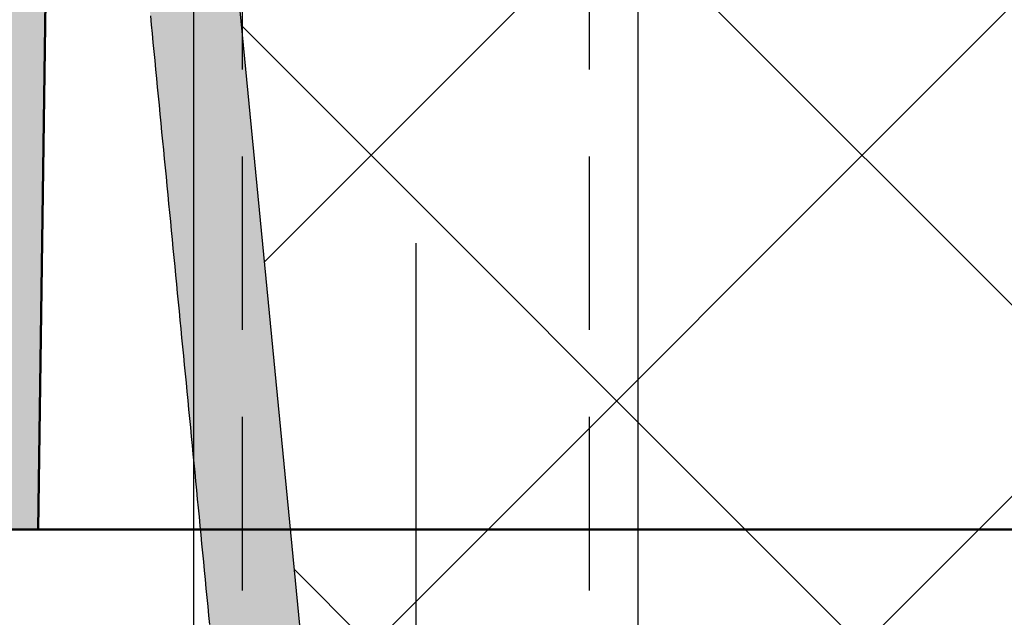
# Model space of a CAD drawing. Units: millimetres. Extents: x 0 to 6300, y 0 to 8910.
# Drawn here: x 2574 to 2644, y 6785 to 6828 of the extents above; entities that cross this region are included whole.
import ezdxf

# ---------------------------------------------------------------- set-up
doc = ezdxf.new("R2010")
doc.units = ezdxf.units.MM
doc.linetypes.add('DASHDOT_m', pattern=[6.25, 3, -1.5, 0.25, -1.5])
doc.linetypes.add('DASHED', pattern=[0.75, 0.5, -0.25])
doc.layers.add('#_AS_Šrafy', color=61, linetype='Continuous', lineweight=0)
for name, color, linetype in [('AS-Nevid', 241, 'DASHED'), ('AS-Obrys', 7, 'Continuous'), ('AS-OSY', 4, 'DASHDOT_m')]:
    doc.layers.add(name, color=color, linetype=linetype)

# ---------------------------------------------------------------- blocks, each defined once
blk = doc.blocks.new('349005C')
at = {"layer": 'AS-Obrys', "ltscale": 50}
h = blk.add_hatch(color=256, dxfattribs=at)
h.paths.add_polyline_path([(149.473733634688, -49.99999999988358), (149.4126463504508, -60), (144.5, -60), (144.5, -65), (151.6063333470374, -65), (152.4999999995343, -129.0000000001164), (156.4999999995343, -129.0000000001164, 0.414213562373095), (157.4999999995343, -128.0000000001119), (157.4999999995343, -59.99999519751873), (157.5000000009313, -59.99999519751873), (157.5009691915475, -59.90155813074671), (157.5038728704676, -59.8032447330188), (157.5087054884061, -59.70508291339502), (157.5154614942148, -59.60710058081895), (157.5241353367455, -59.50932564446703), (157.5347214643843, -59.41178601281717), (157.547214328777, -59.3145095949294), (157.5616083764471, -59.21752429998014), (157.577898058109, -59.12085803679656), (157.5960778221488, -59.02453871443868), (157.616142117884, -58.92859424150083), (157.6380853950977, -58.8330525275087), (157.6619021026418, -58.73794148094021), (157.6875866893679, -58.64328901073895), (157.7151336041279, -58.54912302608136), (157.7445372976363, -58.45547143591102), (157.7757922178134, -58.36236214905512), (157.8088928139769, -58.26982307445724), (157.8438335349783, -58.17788212094456), (157.8806088310666, -58.086567198392), (157.9191750297323, -57.99599343747832), (157.9594820216298, -57.90627237828448), (158.0015140916221, -57.81742775510065), (158.045255527366, -57.72948330151848), (158.0906906160526, -57.64246275194455), (158.1378036434762, -57.55638984031975), (158.1865788963623, -57.47128830011934), (158.2370006614365, -57.3871818658663), (158.2890532258898, -57.30409427115228), (158.3427208759822, -57.22204925038386), (158.3979878989048, -57.1410705371527), (158.4548385813832, -57.06118186586536), (158.5132572092116, -56.98240696988069), (158.5732280695811, -56.90476958383806), (158.6347354496829, -56.82829344132915), (158.6977636362426, -56.7530022765277), (158.7622969145887, -56.67891982314177), (158.8283195723779, -56.60606981546152), (158.895815896336, -56.53447598742787), (158.9647575072013, -56.46417474118061), (159.0350252301432, -56.39528792432975), (159.1065741758794, -56.32785361655988), (159.1793807698414, -56.26188774022739), (159.2534214360639, -56.19740621827077), (159.3286726013757, -56.13442497246433), (159.4051106898114, -56.07295992563013), (159.4827121268027, -56.01302699989174), (159.5614533363841, -55.95464211818762), (159.6413107444532, -55.89782120275777), (159.7222607755102, -55.8425801761914), (159.8042798549868, -55.7889349606121), (159.887344407849, -55.73690147895832), (159.9714308590628, -55.68649565335363), (160.0565156326629, -55.63773340638727), (160.142575155478, -55.59063066053204), (160.229585851077, -55.54520333791152), (160.3175241453573, -55.50146736158058), (160.4063664623536, -55.45943865377922), (160.4960892288946, -55.4191331367474), (160.5866683330387, -55.3805669543799), (160.6779770869762, -55.34379639173858), (160.7699119839817, -55.30886005226057), (160.862445121631, -55.27576349896844), (160.9555485947058, -55.24451229523402), (161.0491944993846, -55.21511200361419), (161.1433549309149, -55.18756818748079), (161.2380019854754, -55.16188641008921), (161.3331077587791, -55.1380722343456), (161.4286443465389, -55.11613122350536), (161.5245838449337, -55.09606894024182), (161.6208983496763, -55.0778909480432), (161.7175599569455, -55.06160281016491), (161.8145407610573, -55.04721008916385), (161.911812860053, -55.03471834841184), (162.0093483482487, -55.02413315081503), (162.1071193208918, -55.01546005997807), (162.2050978750922, -55.00870463834144), (162.3032561060973, -55.00387244939338), (162.4015661100857, -55.00096905638929), (162.4999999832362, -55.00000002176967), (162.4999999832362, -55.00000000011642), (204.5, -55.00000000011642), (212.5000000004657, -52), (212.5000000004657, -50.39409827382769), (151.4739288147539, -49.9680490035098), (151.473733634688, -49.99999999988358)])
h.paths.add_polyline_path([(-152.5000000004657, -129.0000000001164), (-151.6063333475031, -65), (-144.5000000009313, -65), (-144.5000000009313, -60), (-149.4126463513821, -60), (-149.473733634688, -49.99999999988358), (-151.473733634688, -49.99999999988358), (-151.4739288147539, -49.9680490035098), (-212.5000000004657, -50.39409827382769), (-212.5000000004657, -52), (-204.5000000004657, -55.00000000011642), (-162.4999999087304, -55.00000000011642), (-162.4999999087304, -55.00000003969762), (-162.4015656327829, -55.0009690837469), (-162.303254717961, -55.00387252063956), (-162.2050950755365, -55.00870481645688), (-162.1071146181785, -55.01546043658163), (-162.00934125809, -55.02413384756073), (-161.9118029070087, -55.03471951419488), (-161.8145274780691, -55.04721190291457), (-161.7175428820774, -55.061605479219), (-161.6208770326339, -55.07789470860735), (-161.5245578400791, -55.09607405692805), (-161.4286132189445, -55.11613799026236), (-161.3330710795708, -55.13808097399306), (-161.2379593346268, -55.1618974742014), (-161.1433058967814, -55.18758195615374), (-161.0491386773065, -55.21512888616417), (-160.9554855893366, -55.24453272938263), (-160.8623745446093, -55.27578795177396), (-160.7698334557936, -55.30888901941944), (-160.6778902341612, -55.34383039758541), (-160.5865728827193, -55.3806065148674), (-160.4960015411489, -55.41917152423412), (-160.406282578595, -55.45947735989466), (-160.3174397381954, -55.50150832289364), (-160.2294967640191, -55.54524871381), (-160.1424773978069, -55.59068283368833), (-160.0564053845592, -55.63779498380609), (-159.9713044664823, -55.68656946485862), (-159.8871983871795, -55.73699057789054), (-159.8041108911857, -55.78904262406286), (-159.7220657207072, -55.84270990418736), (-159.6410866193473, -55.89797671907581), (-159.5611973307095, -55.95482736988924), (-159.4824215988629, -56.01324615778867), (-159.4047831660137, -56.07321738312021), (-159.328305776231, -56.13472534751054), (-159.2530131721869, -56.19775435177144), (-159.1789290988818, -56.26228869671468), (-159.1060772975907, -56.32831268350128), (-159.0344815128483, -56.39581061282661), (-158.9641800359823, -56.46475224150345), (-158.8952950341627, -56.53501786547713), (-158.827862245962, -56.60656487382948), (-158.7618976081721, -56.67936970165465), (-158.6974170580506, -56.7534087842796), (-158.6344365319237, -56.82865855598357), (-158.5729719684459, -56.90509545220993), (-158.5130393034779, -56.98269590782002), (-158.454654474277, -57.06143635790795), (-158.3978334194981, -57.14129323733505), (-158.3425920750014, -57.22224298119545), (-158.2889463780448, -57.30426202446688), (-158.2369122663513, -57.38732680201065), (-158.1865056762472, -57.47141374880448), (-158.1377425454557, -57.55649929994252), (-158.0906388117, -57.64255989028607), (-158.0452104117721, -57.72957195492927), (-158.0014732819982, -57.81751192908268), (-157.9594433605671, -57.90635624725837), (-157.9191365842707, -57.99608134455048), (-157.8805693360046, -58.08666258107405), (-157.8437997433357, -58.17796852171887), (-157.808864152059, -58.26990087330341), (-157.7757681445219, -58.36243173456751), (-157.7445172998123, -58.45553320564795), (-157.7151171998121, -58.5491773855174), (-157.6875734250061, -58.64333637349773), (-157.6618915563449, -58.73798226949293), (-157.638077174779, -58.83308717224281), (-157.6161358607933, -58.92862318153493), (-157.5960731958039, -59.02456239692401), (-157.5778947593644, -59.12087691761553), (-157.561606134288, -59.21753884281497), (-157.5472129005939, -59.31452027230989), (-157.5347206378356, -59.41179330518935), (-157.5241349283606, -59.50933004100807), (-157.5154613521881, -59.60710257932078), (-157.5087054907344, -59.70508301933296), (-157.50387292495, -59.8032434603665), (-157.5009692353196, -59.90155600209255), (-157.500000002794, -59.99999274371658), (-157.5000000004657, -59.99999274371658), (-157.5000000004657, -128.0000000001164, 0.414213562373095), (-156.5000000004657, -129.0000000001164)])
h.paths.add_polyline_path([(162.4999999832362, 55.00000002165325), (162.4015658316202, 55.00096906139515), (162.3032550304197, 55.0038724897895), (162.2050954923034, 55.00870477315038), (162.1071151280776, 55.01546037802473), (162.0093418518081, 55.02413377026096), (161.9118035752326, 55.03471941628959), (161.8145282096229, 55.04721178254113), (161.7175436685793, 55.06160533509683), (161.6208778638393, 55.07789454038721), (161.5245587080717, 55.0960738643771), (161.4286141125485, 55.11613777361345), (161.3330719899386, 55.13808073441032), (161.2379602538422, 55.161897212849), (161.1433068145998, 55.18758167512715), (161.049139586743, 55.2151285877917), (160.9554864801466, 55.2445324169239), (160.862375408411, 55.27578762907069), (160.7698342837393, 55.30888868996408), (160.6778910183348, 55.34383006638382), (160.5865736156702, 55.3806061866926), (160.4960022177547, 55.41917120374274), (160.4062831988558, 55.45947704894934), (160.3174403030425, 55.50150802347343), (160.2294972739182, 55.54524842801038), (160.1424778546207, 55.5906825637212), (160.0564057882875, 55.63779473118484), (159.9713048189878, 55.68656923179515), (159.8871986893937, 55.7369903663639), (159.8041111431085, 55.78904243570287), (159.7220659246668, 55.84270974074025), (159.6410867762752, 55.89797658263706), (159.5611974420026, 55.95482726232149), (159.4824216640554, 56.01324608037248), (159.4047831874341, 56.07321733806748), (159.3283057557419, 56.13472533645108), (159.253013110254, 56.19775437645148), (159.178928996902, 56.26228875864763), (159.1060771578923, 56.32831278431695), (159.0344813363627, 56.39581075415481), (158.9641798231751, 56.46475242474116), (158.8952947882935, 56.53501809202135), (158.8278619679622, 56.60656514484435), (158.7618973008357, 56.67937001853716), (158.6974167213775, 56.75340914784465), (158.6344361696392, 56.82865896797739), (158.5729715810157, 56.90509591379669), (158.5130388932303, 56.98269642004743), (158.4546540435404, 57.06143692182377), (158.3978329687379, 57.14129385398701), (158.3425916065462, 57.22224365163129), (158.288945893757, 57.30426274973433), (158.2369117685594, 57.38732758292463), (158.1865051668137, 57.47141458652914), (158.1377420271747, 57.55650019505993), (158.0906382850371, 57.64256084384397), (158.0452098795213, 57.72957296762615), (158.001472746022, 57.81751300161704), (157.9594428236596, 57.9063573803287), (157.9191360482946, 57.99608253897168), (157.8805688028224, 58.08666383684613), (157.8437992162071, 58.17796983744483), (157.8088636333123, 58.26990224909969), (157.7757676350884, 58.36243317089975), (157.7445168029517, 58.45553470228333), (157.7151167178527, 58.54917894292157), (157.6875729593448, 58.64333799178712), (157.6618911097758, 58.73798394855112), (157.6380767491646, 58.83308891218621), (157.6161354579963, 58.92862498224713), (157.5960728181526, 59.02456425828859), (157.5778944105841, 59.12087883951608), (157.5616058143787, 59.21754082525149), (157.5472126118839, 59.3145223147003), (157.5347203835845, 59.41179540765006), (157.5241347113624, 59.50933220330626), (157.5154611733742, 59.60710480075795), (157.5087053533643, 59.70508529944345), (157.5038728304207, 59.80324579891749), (157.5009691864252, 59.90155839826912), (157.5000000009313, 59.9999951972859), (157.4999999995343, 59.9999951972859), (157.4999999995343, 117.0000000002328, 0.414213562373095), (156.4999999995889, 118.0000000001164), (152.4999999995343, 118.0000000001164), (152.0844373279251, 49.972311226069), (212.5000000004657, 50.39409827371128), (212.5000000004657, 52.00000000011642), (204.5, 55.00000000011642), (162.4999999832362, 55.00000000011642)])
h.paths.add_polyline_path([(-162.4999999930151, 55.00000000011642), (-204.5000000004657, 55.00000000011642), (-212.5000000004657, 52.00000000011642), (-212.5000000004657, 50.39409827371128), (-152.0844373288564, 49.972311226069), (-152.5000000004657, 118.0000000001164), (-156.5000000004657, 118.0000000001164, 0.414213562373095), (-157.5000000004657, 117.0000000001746), (-157.5000000004657, 59.99999275268055), (-157.500000002794, 59.99999275268055), (-157.5009692404419, 59.90155573701486), (-157.5038729659282, 59.80324238270987), (-157.5087056285702, 59.705080598942), (-157.5154616776854, 59.60709829453845), (-157.5241355635226, 59.5093233785592), (-157.5347217358649, 59.41178375994787), (-157.5472146435641, 59.31450734811369), (-157.5616087373346, 59.21752205176745), (-157.5778984660283, 59.12085578020196), (-157.5960782794282, 59.02453644189518), (-157.6161426277831, 58.92859194648918), (-157.6380859599449, 58.83305020269472), (-157.6619027256966, 58.73793911968824), (-157.687587375287, 58.6432866062969), (-157.7151343575679, 58.54912057169713), (-157.7445381223224, 58.45546892494895), (-157.775793120265, 58.36235957534518), (-157.8088938002475, 58.26982043124735), (-157.8438346115872, 58.17787940218113), (-157.8806100036018, 58.08656439860351), (-157.9191761743277, 57.99599085317459), (-157.9594831373543, 57.90626999083906), (-158.0015151794069, 57.81742554577067), (-158.0452565881424, 57.72948125284165), (-158.090691652149, 57.64246084645856), (-158.1378046576865, 57.55638806102797), (-158.1865798933432, 57.47128663095646), (-158.2370016458444, 57.38718029099982), (-158.2890542033128, 57.30409277544823), (-158.3427218534052, 57.22204781882465), (-158.3979888828471, 57.14106915576849), (-158.4548395802267, 57.06118052068632), (-158.5132582313381, 56.98240564786829), (-158.5732291266322, 56.90476827218663), (-158.6347365509719, 56.82829212781508), (-158.6977647938766, 56.75300094950944), (-158.7622981411405, 56.67891847155988), (-158.8283208813518, 56.60606842848938), (-158.8958173017018, 56.53447455505375), (-158.9647589172237, 56.46417336096056), (-159.0350265135057, 56.395286719664), (-159.1065753409639, 56.32785256917123), (-159.1793818240985, 56.26188683300279), (-159.2534223888069, 56.19740543386433), (-159.3286734619178, 56.13442429562565), (-159.4051114679314, 56.07295934099238), (-159.4827128327452, 56.01302649371792), (-159.5614539822564, 55.95464167697355), (-159.6413113418967, 55.89782081393059), (-159.7222613366321, 55.84257982822601), (-159.8042803932913, 55.78893464268185), (-159.8873449359089, 55.73690118116792), (-159.9714313917793, 55.68649536627345), (-160.0565161858685, 55.63773312175181), (-160.1425757431425, 55.59063037100714), (-160.2295864904299, 55.54520303697791), (-160.3175248526968, 55.50146704306826), (-160.4063672553748, 55.45943831291515), (-160.4960901248269, 55.41913276934065), (-160.5866693248972, 55.38056656799745), (-160.6779778781347, 55.34379610652104), (-160.7699125898071, 55.30885985330679), (-160.8624455556273, 55.27576337277424), (-160.9555488717742, 55.24451222911011), (-161.049194634892, 55.2151119861519), (-161.1433549406938, 55.1875682080863), (-161.2380018858239, 55.16188645910006), (-161.333107565064, 55.13807230337989), (-161.4286440750584, 55.1161313051125), (-161.5245835124515, 55.09606902790256), (-161.6208979729563, 55.07789103640243), (-161.7175595522858, 55.06160289433319), (-161.8145403466187, 55.04721016634721), (-161.9118124525994, 55.03471841593273), (-162.0093479650095, 55.02413320762571), (-162.1071189818904, 55.01546010538004), (-162.2050975970924, 55.00870467338245), (-162.3032559081912, 55.00387247581966), (-162.4015660104342, 55.00096907664556), (-162.5000000009313, 55.00000003958121)])
at = {"layer": 'AS-Obrys', "lineweight": 50}
for points in [[(-152.5000000004657, -129.0000000001164), (-151.6063333475031, -65)], [(-156.5000000004657, -129.0000000001164), (-152.5000000004657, -129.0000000001164)], [(-152.5000000004657, -129.0000000001164), (-21, -129.0000000002328)]]:
    blk.add_lwpolyline(points, dxfattribs=at)
blk = doc.blocks.new('52B00A4')
at = {"layer": 'AS-Obrys', "ltscale": 50}
blk.add_hatch(color=256, dxfattribs=at).paths.add_polyline_path([(120.0831346449559, -232.1724784669641), (120.0831346449559, -229.7212838187334), (121.0844506076537, -229.7212838187334), (121.8024799380801, -222.3321383308503), (123.5879480857111, -222.3321383308503), (123.6615595227631, -222.3312320131008), (123.735058945429, -222.3285169026276), (123.8084135176905, -222.3239987635534), (123.8815904035291, -222.3176833600228), (123.9545567669265, -222.3095764561585), (124.0272797718644, -222.2996838161198), (124.0997265822953, -222.288011204022), (124.1718643622298, -222.2745643840244), (124.2436602756206, -222.2593491202351), (124.3150814864493, -222.2423711768133), (124.3860951586976, -222.223636317889), (124.456668456347, -222.2031503075996), (124.5267685433791, -222.180918910075), (124.5963625837758, -222.1569478894598), (124.6653634724789, -222.131263955227), (124.7336486421118, -222.103914604646), (124.8011876597302, -222.0749169867195), (124.8679516157426, -222.0442877045934), (124.9339116005576, -222.0120433614356), (124.9990387045546, -221.9782005603847), (125.0633040181419, -221.9427759046011), (125.1266786317283, -221.9057859972381), (125.1891336357221, -221.8672474414561), (125.2506401205028, -221.8271768403938), (125.311169176508, -221.7855907972116), (125.3706918940879, -221.7425059150701), (125.4291793636803, -221.6979387971078), (125.4866026756645, -221.6519060464925), (125.5429005081533, -221.6044522603843), (125.597958325583, -221.555675893891), (125.6517498648318, -221.5056071734944), (125.7042541674455, -221.4542719639285), (125.7554502749117, -221.4016961299567), (125.80531722866, -221.3479055363205), (125.8538340702653, -221.2929260477831), (125.9009798411862, -221.2367835290788), (125.9467335829104, -221.1795038449636), (125.9910743369546, -221.1211128601863), (126.0339811448066, -221.0616364394955), (126.0754330479831, -221.0011004476401), (126.1154090879427, -220.939530749376), (126.153888306173, -220.8769532094448), (126.19084974422, -220.8133936926024), (126.2262724435423, -220.7488780635977), (126.2601061513997, -220.6834904947027), (126.2922868002206, -220.6173591446131), (126.3228039663518, -220.5505175003127), (126.3516480800463, -220.4829974469612), (126.3788095714699, -220.4148308697113), (126.4042788708757, -220.3460496537373), (126.4280464084586, -220.276685684199), (126.4501026144717, -220.2067708462419), (126.4704379191098, -220.1363370250474), (126.4890427526261, -220.065416105761), (126.5059075451863, -219.9940399735497), (126.5210227270727, -219.9222405135733), (126.534378728451, -219.8500496109918), (126.5459659795451, -219.7774991509723), (126.5557749106083, -219.7046210186672), (126.5637959518353, -219.6314470992438), (126.6264112757926, -218.9870810284483), (126.6890265997208, -218.3427149576601), (126.7516419236781, -217.6983488868718), (126.8142572476063, -217.0539828160763), (126.8768725715345, -216.4096167452881), (126.9394878954918, -215.7652506744998), (127.00210321942, -215.1208846037116), (127.0647185433481, -214.4765185329161), (127.1273338673054, -213.8321524621279), (127.1899491912336, -213.1877863913396), (127.2525645151618, -212.5434203205441), (127.3151798391191, -211.8990542497559), (127.3777951630473, -211.2546881789676), (127.4404104870046, -210.6103221081794), (127.5030258109327, -209.9659560373839), (127.5656411348609, -209.3215899665956), (127.6282564588182, -208.6772238958074), (127.6908717827464, -208.0328578250192), (127.7534871066746, -207.3884917542237), (127.8161024306319, -206.7441256834354), (127.8787177545601, -206.0997596126472), (127.9413330784882, -205.4553935418517), (128.0039484024164, -204.8110274710634), (128.0665637263737, -204.1666614002752), (128.1291790503019, -203.522295329487), (128.1917943742592, -202.8779292586914), (128.2544096981874, -202.2335631879032), (128.3170250221447, -201.589197117115), (128.3796403460728, -200.9448310463195), (128.442255670001, -200.3004649755312), (128.5048709939583, -199.656098904743), (128.5674863178865, -199.0117328339547), (128.6301016418147, -198.3673667631592), (128.6927169657429, -197.723000692371), (128.7553322897002, -197.0786346215828), (128.8179476136283, -196.4342685507945), (128.8805629375856, -195.789902479999), (128.9431782615138, -195.1455364092108), (129.0057935854711, -194.5011703384225), (129.0684089093993, -193.856804267627), (129.1310242333275, -193.2124381968388), (129.1936395572557, -192.5680721260505), (129.256254881213, -191.923706055255), (129.3188702051411, -191.2793399844668), (129.3814855290693, -190.6349739136786), (129.4441008530266, -189.9906078428903), (129.5067161769548, -189.3462417720948), (129.5693315009121, -188.7018757013066), (129.6319468248403, -188.0575096305183), (129.6945621487685, -187.4131435597301), (129.7571774727257, -186.7687774889346), (129.8197927966539, -186.1244114181463), (129.8824081205821, -185.4800453473581), (129.9450234445394, -184.8356792765626), (130.0076387684676, -184.1913132057743), (130.0702540923958, -183.5469471349861), (130.1328694163531, -182.9025810641979), (130.1954847402812, -182.2582149934024), (130.2581000642094, -181.6138489226141), (130.3207153881667, -180.9694828518259), (130.3833307120949, -180.3251167810304), (130.4459460360522, -179.6807507102421), (130.5085613599804, -179.0363846394539), (130.5711766839086, -178.3920185686657), (130.6337920078658, -177.7476524978701), (130.696407331794, -177.1032864270819), (130.7590226557222, -176.4589203562937), (130.8216379796795, -175.8145542855054), (130.8842533036077, -175.1701882147099), (130.9468686275359, -174.5258221439217), (131.0094839514932, -173.8814560731334), (131.0720992754214, -173.2370900023379), (131.1347145993495, -172.5927239315497), (131.1973299233068, -171.9483578607615), (131.259945247235, -171.3039917899732), (131.3225605711923, -170.6596257191777), (131.3851758951205, -170.0152596483895), (131.4477912190487, -169.3708935776012), (131.510406543006, -168.726527506813), (131.5730218669341, -168.0821614360175), (131.6356371908623, -167.4377953652292), (131.6982525148196, -166.793429294441), (131.7608678387478, -166.1490632236455), (131.823483162676, -165.5046971528573), (131.8860984866333, -164.860331082069), (131.9487138105615, -164.2159650112808), (132.0113291345187, -163.5715989404853), (132.0739444584469, -162.927232869697), (132.1365597823751, -162.2828667989088), (132.1991751063324, -161.6385007281206), (132.2617904302606, -160.994134657325), (132.3244057541888, -160.3497685865368), (132.3870210781461, -159.7054025157486), (132.4496364020742, -159.0610364449603), (132.5122517260024, -158.4166703741648), (132.5748670499306, -157.7723043033766), (132.6374823738879, -157.1279382325883), (132.7000976978161, -156.4835721617928), (132.7627130217734, -155.8392060910046), (132.8253283457016, -155.1948400202164), (132.8879436696589, -154.5504739494281), (132.950558993587, -153.9061078786326), (133.0131743175152, -153.2617418078444), (133.0757896414725, -152.6173757370561), (133.1384049654007, -151.9730096662606), (133.2010202893289, -151.3286435954724), (133.2636356132571, -150.6842775246841), (133.3262509372144, -150.0399114538959), (133.3888662611425, -149.3955453831004), (133.4514815850998, -148.7511793123122), (133.514096909028, -148.1068132415239), (133.5767122329853, -147.4624471707357), (133.6393275569135, -146.8180810999402), (133.7019428808417, -146.1737150291519), (133.7645582047699, -145.5293489583637), (133.8271735287271, -144.8849828875682), (133.8897888526553, -144.2406168167799), (133.9524041765835, -143.5962507459917), (134.0150195005408, -142.9518846752035), (134.077634824469, -142.307518604408), (134.1402501484263, -141.6631525336197), (134.2028654723545, -141.0187864628315), (134.2654807962826, -140.374420392036), (134.3280961202399, -139.7300543212477), (134.3907114441681, -139.0856882504595), (134.4533267680963, -138.4413221796713), (134.5159420920536, -137.7969561088757), (134.5785574159818, -137.1525900380875), (134.64117273991, -136.5082239672993), (134.7037880638673, -135.863857896511), (134.7664033877954, -135.2194918257155), (134.8290187117236, -134.5751257549273), (134.8916340356809, -133.930759684139), (134.9542493596091, -133.2863936133435), (135.0168646835664, -132.6420275425553), (135.0794800074946, -131.9976614717671), (135.1420953314228, -131.3532954009788), (135.20471065538, -130.7089293301833), (135.2673259793082, -130.0645632593951), (135.3299413032364, -129.4201971886068), (135.3925566271937, -128.7758311178113), (135.4551719511219, -128.1314650470231), (135.5177872750501, -127.4870989762348), (135.5804025990074, -126.8427329054466), (135.6430179229355, -126.1983668346511), (135.7056332468637, -125.5540007638629), (135.768248570821, -124.9096346930746), (135.8308638947492, -124.2652686222864), (135.8934792187065, -123.6209025514909), (135.9560945426347, -122.9765364807026), (136.0187098665629, -122.3321704099144), (136.0813251905201, -121.6878043391189), (136.1439405144483, -121.0434382683306), (136.2065558383765, -120.3990721975424), (136.2691711623338, -119.7547061267542), (136.331786486262, -119.1103400559587), (136.3944018101902, -118.4659739851704), (136.4570171341475, -117.8216079143822), (136.5196324580756, -117.1772418435939), (136.5822477820329, -116.5328757727984), (136.6448631059611, -115.8885097020102), (136.7074784298893, -115.244143631222), (136.7700937538466, -114.5997775604264), (136.8327090777748, -113.9554114896382), (136.895324401703, -113.31104541885), (136.9579397256603, -112.6666793480617), (137.0205550495884, -112.0223132772662), (137.0831703735166, -111.377947206478), (137.1457856974739, -110.7335811356897), (137.2084010214021, -110.0892150648942), (137.2710163453303, -109.444848994106), (137.3336316692876, -108.8004829233178), (137.3962469932158, -108.1561168525295), (137.458862317173, -107.511750781734), (137.5214776411012, -106.8673847109458), (137.5840929650294, -106.2230186401575), (137.6467082889867, -105.5786525693693), (137.7093236129149, -104.9342864985738), (137.7719389368431, -104.2899204277855), (137.8345542607713, -103.6455543569973), (137.8971695847285, -103.0011882862018), (137.9597849086567, -102.3568222154136), (138.022400232614, -101.7124561446253), (138.0850155565422, -101.0680900738371), (138.1476308804995, -100.4237240030416), (138.2102462044277, -99.77935793225333), (138.2728615283559, -99.1349918614651), (138.3354768523131, -98.49062579067686), (138.3980921762413, -97.84625971988135), (138.4607075001695, -97.20189364909311), (138.5233228240977, -96.55752757830487), (138.585938148055, -95.91316150750936), (138.6485534719832, -95.26879543672112), (138.7111687959114, -94.62442936593288), (138.7737841198687, -93.98006329514465), (138.8363994437968, -93.33569722434913), (138.8990147677541, -92.6913311535609), (138.9616300916823, -92.04696508277266), (139.0242454156105, -91.40259901197714), (139.0868607395678, -90.75823294118891), (139.149476063496, -90.11386687040067), (139.2120913874242, -89.46950079961243), (139.2747067113814, -88.82513472881692), (139.3373220353096, -88.18076865802868), (139.3999373592378, -87.53640258724045), (139.4625526831951, -86.89203651645221), (139.5251680071233, -86.2476704456567), (139.5877833310806, -85.60330437486846), (139.6503986550088, -84.95893830408022), (139.7130139789369, -84.31457223328471), (139.7756293028942, -83.67020616249647), (139.8382446268224, -83.02584009170823), (139.9008599507506, -82.38147402092), (139.9634752747079, -81.73710795012448), (140.0260905986361, -81.09274187933624), (140.0887059225643, -80.44837580854801), (140.1513212465215, -79.8040097377525), (140.2139365704497, -79.15964366696426), (140.2765518943779, -78.51527759617602), (140.3391672183352, -77.87091152538778), (140.4017825422634, -77.22654545459227), (140.4643978662207, -76.58217938380403), (140.5270131901489, -75.9378133130158), (140.589628514077, -75.29344724222756), (140.6522438380343, -74.64908117143204), (140.7148591619625, -74.0047151006438), (140.7774744858907, -73.36034902985557), (140.840089809848, -72.71598295906733), (140.9027051337762, -72.07161688827182), (140.9653204577044, -71.42725081748358), (141.0279357816617, -70.78288474669534), (141.0905511055898, -70.13851867589983), (141.1531664295471, -69.4941526051116), (141.2157817534753, -68.84978653432336), (141.2783970774035, -68.20542046353512), (141.3410124013608, -67.5610543927396), (141.403627725289, -66.91668832195137), (141.4662430492172, -66.27232225116313), (141.5288583731744, -65.62795618036762), (141.5914736971026, -64.98359010957938), (141.6540890210308, -64.33922403879114), (141.7167043449881, -63.69485796800291), (141.7793196689163, -63.05049189720739), (141.8419349928445, -62.40612582641916), (141.9045503168018, -61.76175975563092), (141.9671656407299, -61.11739368484268), (142.0297809646872, -60.47302761404717), (142.0923962886154, -59.82866154325893), (142.1550116125436, -59.18429547247069), (142.2176269365009, -58.53992940168246), (142.2802422604291, -57.89556333088694), (142.3428575843573, -57.25119726009871), (142.4054729083146, -56.60683118931047), (142.4680882322427, -55.96246511851496), (142.5307035561709, -55.31809904772672), (142.5933188801282, -54.67373297693848), (142.6559342040564, -54.02936690615024), (142.7185495280137, -53.38500083535473), (142.7811648519419, -52.74063476456649), (142.8437801758701, -52.09626869377826), (142.9063954998273, -51.45190262298274), (142.9690108237555, -50.80753655219451), (143.0316261476837, -50.16317048140627), (143.0942414716119, -49.51880441061803), (143.1568567955692, -48.87443833982252), (143.2194721194974, -48.23007226903428), (143.2820874434256, -47.58570619824604), (143.3447027673828, -46.94134012745781), (143.407318091311, -46.29697405666229), (143.4699334152683, -45.65260798587406), (143.5325487391965, -45.00824191508582), (143.5951640631538, -44.36387584429031), (143.657779387082, -43.71950977350207), (143.7203947110102, -43.07514370271383), (143.7830100349383, -42.43077763192559), (143.8456253588956, -41.78641156113008), (143.9082406828238, -41.14204549034184), (143.970856006752, -40.49767941955361), (144.0334713307093, -39.85331334875809), (144.0960866546375, -39.20894727796986), (144.1587019785948, -38.56458120718162), (144.2213173025229, -37.92021513639338), (144.2839326264511, -37.27584906559787), (144.3465479504084, -36.63148299480963), (144.4091632743366, -35.98711692402139), (144.4717785982648, -35.34275085323316), (144.5343939222221, -34.69838478243764), (144.5970092461503, -34.05401871164941), (144.6596245700784, -33.40965264086117), (144.7222398940357, -32.76528657006565), (144.7848552179639, -32.12092049927742), (144.8474705418921, -31.47655442848918), (144.9100858658494, -30.83218835770094), (144.9727011897776, -30.18782228690543), (144.9786117157782, -30.11866861483577), (144.9829133718449, -30.04943719387666), (144.9856069414236, -29.98015601260704), (144.9866932079021, -29.91085305959132), (144.9861729546974, -29.84155632341572), (144.9840469652554, -29.77229379263736), (144.9803160229931, -29.70309345584246), (144.9749809112982, -29.63398330159544), (144.9680424136168, -29.56499131847522), (144.9595013133076, -29.49614549504622), (144.9493588258047, -29.42747652729304), (144.9376282697776, -29.35907975715963), (144.924321318802, -29.2910115086197), (144.90944564846, -29.22329870859539), (144.8930089343339, -29.15596828400885), (144.8750188520644, -29.08904716176767), (144.8554830772919, -29.02256226879399), (144.8344092855987, -28.95654053200997), (144.8118051525962, -28.89100887833047), (144.7876783538959, -28.82599423467036), (144.7620365651092, -28.76152352795907), (144.7348931060988, -28.69763655796851), (144.7062974035507, -28.63444754413649), (144.676272153476, -28.57199659302569), (144.6448330366111, -28.51030676093069), (144.6119957337214, -28.44940110414609), (144.5777759256016, -28.38930267894466), (144.5421892930171, -28.33003454162827), (144.5052515167044, -28.27161974846967), (144.466978277429, -28.21408135576348), (144.4273852559854, -28.15744241979701), (144.3864881331101, -28.10172599685757), (144.3443025895685, -28.04695514323248), (144.3008443061553, -27.99315291520179), (144.2561289636069, -27.94034236906009), (144.2101722426596, -27.88854656108742), (144.1629898241372, -27.83778854757838), (144.114597388776, -27.78809138482029), (144.0650342638837, -27.73950079191854), (144.0144026509952, -27.69211601375719), (143.9627328646893, -27.64595950351941), (143.9100481650385, -27.60104663806851), (143.856371812115, -27.55739279425325), (143.801727065962, -27.51501334892964), (143.7461371867103, -27.473923678961), (143.6896254343737, -27.43413916119607), (143.632215069083, -27.39567517249088), (143.5739293508814, -27.35854708970146), (143.5147915398411, -27.32277028968383), (143.4548248960054, -27.2883601493013), (143.3940526795341, -27.25533204540261), (143.332498150412, -27.2237013548438), (143.2701845687989, -27.19348345448088), (143.2071351946797, -27.1646937211699), (143.1433732881851, -27.13734753176686), (143.0789718321175, -27.11147958811489), (143.0140514464292, -27.08713670213911), (142.9486417946464, -27.064325226449), (142.8827702331473, -27.04305055594159), (142.8164641183976, -27.02331808549934), (142.7497508068045, -27.00513321002654), (142.6826576547464, -26.98850132441294), (142.615212018718, -26.97342782356282), (142.5474412550684, -26.95991810236592), (142.4793727202923, -26.94797755572654), (142.411033770768, -26.93761157852714), (142.3424517629028, -26.92882556567201), (142.2736540531623, -26.9216249120509), (142.2046679979248, -26.9160150125681), (142.1355209536559, -26.91200126211334), (142.066240276763, -26.90958905558364), (141.9968533236533, -26.90878378787602), (141.7937725686643, -26.90878378787602), (144.0212130500295, -3.986486487090588), (147.5000000005239, -3.986486487090588), (147.5000000005239, 0), (146.5033783787512, 0), (146.5033783787512, -2.989864865317941), (141.1141104002309, -2.989864865317941), (140.2324793420639, -12.0626142356632), (119.1685518257727, -228.8287244357998), (119.049963663831, -228.8431731626742), (21.86518538565724, -240.6841216582397), (-21.86518538565724, -240.6841216582397), (-119.1685518257727, -228.8287244357998), (-119.5428710442179, -224.9766545455686), (-120.6394073638658, -214.3768034556342), (-120.5728959629459, -214.3768034556342), (-140.2324793420639, -12.0626142356632), (-140.3226843939046, -12.0626142356632), (-140.8658189553776, -5.544999497983554), (-141.1141104002309, -2.989864865317941), (-146.5033783787512, -2.989864865317941), (-146.5033783787512, 0), (-147.5000000005239, 0), (-147.5000000005239, -3.986486487090588), (-144.0212130500295, -3.986486487090588), (-141.7937725686643, -26.90878378787602), (-141.9968533236533, -26.90878378787602), (-142.0662544454681, -26.90958937360847), (-142.1355773450632, -26.91200380631926), (-142.2047942408244, -26.91602359926765), (-142.2738773511956, -26.92164526569832), (-142.3427988945623, -26.92886531888507), (-142.4115310893394, -26.93768027207989), (-142.4800461539708, -26.94808663853473), (-142.548316306842, -26.96008093152341), (-142.616313766368, -26.97365966429061), (-142.6840107509634, -26.98881935010286), (-142.7513768261124, -27.00555581044318), (-142.8183183849906, -27.02384656775394), (-142.8847804967372, -27.04367455569445), (-142.950737103034, -27.06502953031304), (-143.0161621455627, -27.08790124767984), (-143.081029566034, -27.11227946383588), (-143.1453133061295, -27.13815393485129), (-143.2089873075311, -27.16551441676711), (-143.2720255119202, -27.19435066565347), (-143.3344018610078, -27.22465243756596), (-143.3960902964463, -27.25640948854561), (-143.4570524933515, -27.28960471181927), (-143.5171795482165, -27.32417786540464), (-143.5764337375876, -27.36010248064122), (-143.6347936298989, -27.39736072031519), (-143.6922377935553, -27.43593474722002), (-143.7487447969324, -27.4758067241637), (-143.8042932085227, -27.51695881391788), (-143.8588615967019, -27.55937317929056), (-143.9124285298749, -27.6030319830752), (-143.9649725765048, -27.64791738805798), (-144.0164723049675, -27.69401155703235), (-144.0669062836678, -27.74129665279179), (-144.1162530810689, -27.78975483812974), (-144.1644912655465, -27.83936827583966), (-144.2115994055639, -27.89011912871501), (-144.2575560694677, -27.94198955955653), (-144.302339825721, -27.99496173114312), (-144.3459089732205, -28.04899207868584), (-144.3881746170518, -28.10396928101545), (-144.4291173412639, -28.15986099406291), (-144.4687240907806, -28.21664257958764), (-144.5069818104676, -28.2742893993418), (-144.5438774452487, -28.33277681507752), (-144.5793979400187, -28.39208018856152), (-144.6135302396724, -28.45217488153139), (-144.6462612891337, -28.51303625576111), (-144.6775780332682, -28.57463967299554), (-144.707467417029, -28.63696049499413), (-144.7359163852525, -28.69997408350901), (-144.7629118828627, -28.76365580029233), (-144.7884408547543, -28.82798100711079), (-144.8124902458512, -28.892925065702), (-144.8350470010482, -28.95846333783993), (-144.8560980652401, -29.02457118526945), (-144.875615958008, -29.09117261104257), (-144.8935657530383, -29.15814303311345), (-144.909943996463, -29.22545231266122), (-144.9247479645419, -29.29307269972196), (-144.9379749335349, -29.36097644435358), (-144.9496221797308, -29.42913579659216), (-144.9596869793313, -29.49752300649561), (-144.9681666086253, -29.56611032410001), (-144.9750583438727, -29.63486999946326), (-144.9803594612749, -29.70377428261418), (-144.9840672371211, -29.77279542361794), (-144.9861789476709, -29.84190567250334), (-144.9866918691841, -29.91107727932831), (-144.9856032778916, -29.98028249413619), (-144.9829104500532, -30.04949356697034), (-144.9786106619576, -30.11868274788139), (-144.9727011897776, -30.18782228690543), (-144.9100858658494, -30.83218835770094), (-144.8474705418921, -31.47655442848918), (-144.7848552179639, -32.12092049927742), (-144.7222398940357, -32.76528657007293), (-144.6596245700784, -33.40965264086117), (-144.5970092461503, -34.05401871164941), (-144.5343939222221, -34.69838478243764), (-144.4717785982648, -35.34275085323316), (-144.4091632743366, -35.98711692402139), (-144.3465479504084, -36.63148299480963), (-144.2839326264511, -37.27584906560514), (-144.2213173025229, -37.92021513639338), (-144.1587019785948, -38.56458120718162), (-144.0960866546375, -39.20894727796986), (-144.0334713307093, -39.85331334876537), (-143.970856006752, -40.49767941955361), (-143.9082406828238, -41.14204549034184), (-143.8456253588956, -41.78641156113008), (-143.7830100349383, -42.43077763192559), (-143.7203947110102, -43.07514370271383), (-143.657779387082, -43.71950977350207), (-143.5951640631538, -44.36387584429758), (-143.5325487391965, -45.00824191508582), (-143.4699334152683, -45.65260798587406), (-143.407318091311, -46.29697405666229), (-143.3447027673828, -46.94134012745781), (-143.2820874434256, -47.58570619824604), (-143.2194721194974, -48.23007226903428), (-143.1568567955692, -48.87443833982979), (-143.0942414716119, -49.51880441061803), (-143.0316261476837, -50.16317048140627), (-142.9690108237555, -50.80753655219451), (-142.9063954998273, -51.45190262299002), (-142.8437801758701, -52.09626869377826), (-142.7811648519419, -52.74063476456649), (-142.7185495279846, -53.38500083535473), (-142.6559342040564, -54.02936690615024), (-142.5933188800991, -54.67373297693848), (-142.5307035561709, -55.31809904772672), (-142.4680882322427, -55.96246511852223), (-142.4054729083146, -56.60683118931047), (-142.3428575843573, -57.25119726009871), (-142.2802422604291, -57.89556333088694), (-142.2176269365009, -58.53992940168246), (-142.1550116125436, -59.18429547247069), (-142.0923962886154, -59.82866154325893), (-142.0297809646872, -60.47302761404717), (-141.9671656407299, -61.11739368484268), (-141.9045503168018, -61.76175975563092), (-141.8419349928445, -62.40612582641916), (-141.7793196689163, -63.05049189721467), (-141.7167043449881, -63.69485796800291), (-141.6540890210308, -64.33922403879114), (-141.5914736971026, -64.98359010957938), (-141.5288583731744, -65.6279561803749), (-141.4662430492172, -66.27232225116313), (-141.403627725289, -66.91668832195137), (-141.3410124013608, -67.56105439274688), (-141.2783970774035, -68.20542046353512), (-141.2157817534753, -68.84978653432336), (-141.153166429518, -69.4941526051116), (-141.0905511055898, -70.13851867590711), (-141.0279357816617, -70.78288474669534), (-140.9653204577044, -71.42725081748358), (-140.9027051337762, -72.07161688827182), (-140.840089809848, -72.71598295906733), (-140.7774744858907, -73.36034902985557), (-140.7148591619625, -74.0047151006438), (-140.6522438380343, -74.64908117143932), (-140.589628514077, -75.29344724222756), (-140.5270131901489, -75.9378133130158), (-140.4643978662207, -76.58217938380403), (-140.4017825422634, -77.22654545459955), (-140.3391672183352, -77.87091152538778), (-140.2765518943779, -78.51527759617602), (-140.2139365704497, -79.15964366697153), (-140.1513212465215, -79.80400973775977), (-140.0887059225643, -80.44837580854801), (-140.0260905986361, -81.09274187933624), (-139.9634752747079, -81.73710795013176), (-139.9008599507506, -82.38147402092), (-139.8382446268224, -83.02584009170823), (-139.7756293028942, -83.67020616249647), (-139.7130139789369, -84.31457223329198), (-139.6503986550088, -84.95893830408022), (-139.5877833310515, -85.60330437486846), (-139.5251680071233, -86.24767044566397), (-139.4625526831951, -86.89203651645221), (-139.3999373592378, -87.53640258724045), (-139.3373220353096, -88.18076865802868), (-139.2747067113814, -88.8251347288242), (-139.2120913874242, -89.46950079961243), (-139.149476063496, -90.11386687040067), (-139.0868607395678, -90.75823294119618), (-139.0242454156105, -91.40259901198442), (-138.9616300916823, -92.04696508277266), (-138.8990147677541, -92.6913311535609), (-138.8363994437968, -93.33569722435641), (-138.7737841198687, -93.98006329514465), (-138.7111687959114, -94.62442936593288), (-138.6485534719832, -95.26879543672112), (-138.585938148055, -95.91316150751663), (-138.5233228240977, -96.55752757830487), (-138.4607075001695, -97.20189364909311), (-138.3980921762413, -97.84625971988862), (-138.3354768523131, -98.49062579067686), (-138.2728615283559, -99.1349918614651), (-138.2102462044277, -99.77935793225333), (-138.1476308804704, -100.4237240030488), (-138.0850155565422, -101.0680900738371), (-138.022400232614, -101.7124561446253), (-137.9597849086567, -102.3568222154136), (-137.8971695847285, -103.0011882862091), (-137.8345542607713, -103.6455543569973), (-137.7719389368431, -104.2899204277855), (-137.7093236129149, -104.9342864985811), (-137.6467082889867, -105.5786525693693), (-137.5840929650294, -106.2230186401575), (-137.5214776411012, -106.8673847109458), (-137.458862317173, -107.5117507817413), (-137.3962469932158, -108.1561168525295), (-137.3336316692876, -108.8004829233178), (-137.2710163453303, -109.4448489941133), (-137.2084010214021, -110.0892150649015), (-137.1457856974739, -110.7335811356897), (-137.0831703735166, -111.377947206478), (-137.0205550495884, -112.0223132772735), (-136.9579397256603, -112.6666793480617), (-136.895324401703, -113.31104541885), (-136.8327090777748, -113.9554114896382), (-136.7700937538466, -114.5997775604337), (-136.7074784298893, -115.244143631222), (-136.6448631059611, -115.8885097020102), (-136.5822477820038, -116.5328757728057), (-136.5196324580756, -117.1772418435939), (-136.4570171341475, -117.8216079143822), (-136.3944018101902, -118.4659739851704), (-136.331786486262, -119.1103400559659), (-136.2691711623338, -119.7547061267542), (-136.2065558383765, -120.3990721975424), (-136.1439405144483, -121.0434382683306), (-136.0813251905201, -121.6878043391262), (-136.0187098665629, -122.3321704099144), (-135.9560945426347, -122.9765364807026), (-135.8934792187065, -123.6209025514981), (-135.8308638947492, -124.2652686222864), (-135.768248570821, -124.9096346930746), (-135.7056332468637, -125.5540007638629), (-135.6430179229355, -126.1983668346584), (-135.5804025990074, -126.8427329054466), (-135.5177872750501, -127.4870989762348), (-135.4551719511219, -128.1314650470231), (-135.3925566271937, -128.7758311178186), (-135.3299413032364, -129.4201971886068), (-135.2673259793082, -130.0645632593951), (-135.20471065538, -130.7089293301906), (-135.1420953314228, -131.3532954009788), (-135.0794800074946, -131.9976614717671), (-135.0168646835373, -132.6420275425553), (-134.9542493596091, -133.2863936133508), (-134.8916340356809, -133.930759684139), (-134.8290187117236, -134.5751257549273), (-134.7664033877954, -135.2194918257155), (-134.7037880638673, -135.863857896511), (-134.64117273991, -136.5082239672993), (-134.5785574159818, -137.1525900380875), (-134.5159420920536, -137.796956108883), (-134.4533267680963, -138.4413221796713), (-134.3907114441681, -139.0856882504595), (-134.3280961202399, -139.7300543212477), (-134.2654807962826, -140.3744203920432), (-134.2028654723545, -141.0187864628315), (-134.1402501483972, -141.6631525336197), (-134.077634824469, -142.307518604408), (-134.0150195005408, -142.9518846752035), (-133.9524041765835, -143.5962507459917), (-133.8897888526553, -144.2406168167799), (-133.8271735287271, -144.8849828875755), (-133.7645582047699, -145.5293489583637), (-133.7019428808417, -146.1737150291519), (-133.6393275569135, -146.8180810999402), (-133.5767122329562, -147.4624471707357), (-133.514096909028, -148.1068132415239), (-133.4514815850998, -148.7511793123122), (-133.3888662611425, -149.3955453831077), (-133.3262509372144, -150.0399114538959), (-133.2636356132571, -150.6842775246841), (-133.2010202893289, -151.3286435954724), (-133.1384049654007, -151.9730096662679), (-133.0757896414725, -152.6173757370561), (-133.0131743175152, -153.2617418078444), (-132.950558993587, -153.9061078786326), (-132.8879436696589, -154.5504739494281), (-132.8253283457016, -155.1948400202164), (-132.7627130217734, -155.8392060910046), (-132.7000976978161, -156.4835721618001), (-132.6374823738879, -157.1279382325883), (-132.5748670499306, -157.7723043033766), (-132.5122517260024, -158.4166703741648), (-132.4496364020742, -159.0610364449603), (-132.3870210781461, -159.7054025157486), (-132.3244057541888, -160.3497685865368), (-132.2617904302606, -160.9941346573323), (-132.1991751063324, -161.6385007281206), (-132.1365597823751, -162.2828667989088), (-132.0739444584469, -162.927232869697), (-132.0113291344896, -163.5715989404925), (-131.9487138105615, -164.2159650112808), (-131.8860984866333, -164.860331082069), (-131.823483162676, -165.5046971528573), (-131.7608678387478, -166.1490632236528), (-131.6982525148196, -166.793429294441), (-131.6356371908623, -167.4377953652292), (-131.5730218669341, -168.0821614360248), (-131.510406543006, -168.726527506813), (-131.4477912190487, -169.3708935776012), (-131.3851758951205, -170.0152596483895), (-131.3225605711923, -170.659625719185), (-131.259945247235, -171.3039917899732), (-131.1973299233068, -171.9483578607615), (-131.1347145993495, -172.5927239315497), (-131.0720992754214, -173.2370900023452), (-131.0094839514932, -173.8814560731334), (-130.9468686275359, -174.5258221439217), (-130.8842533036077, -175.1701882147172), (-130.8216379796795, -175.8145542855054), (-130.7590226557222, -176.4589203562937), (-130.696407331794, -177.1032864270819), (-130.6337920078658, -177.7476524978774), (-130.5711766839086, -178.3920185686657), (-130.5085613599804, -179.0363846394539), (-130.4459460360231, -179.6807507102494), (-130.3833307120949, -180.3251167810377), (-130.3207153881667, -180.9694828518259), (-130.2581000642094, -181.6138489226141), (-130.1954847402812, -182.2582149934096), (-130.1328694163531, -182.9025810641979), (-130.0702540923958, -183.5469471349861), (-130.0076387684676, -184.1913132057743), (-129.9450234445394, -184.8356792765699), (-129.8824081205821, -185.4800453473581), (-129.8197927966539, -186.1244114181463), (-129.7571774727257, -186.7687774889419), (-129.6945621487685, -187.4131435597301), (-129.6319468248403, -188.0575096305183), (-129.569331500883, -188.7018757013066), (-129.5067161769548, -189.3462417721021), (-129.4441008530266, -189.9906078428903), (-129.3814855290693, -190.6349739136786), (-129.3188702051411, -191.2793399844741), (-129.256254881213, -191.9237060552623), (-129.1936395572557, -192.5680721260505), (-129.1310242333275, -193.2124381968388), (-129.0684089093993, -193.8568042676343), (-129.005793585442, -194.5011703384225), (-128.9431782615138, -195.1455364092108), (-128.8805629375565, -195.789902479999), (-128.8179476136283, -196.4342685507945), (-128.7553322897002, -197.0786346215828), (-128.6927169657429, -197.723000692371), (-128.6301016418147, -198.3673667631665), (-128.5674863178865, -199.0117328339547), (-128.5048709939583, -199.656098904743), (-128.442255670001, -200.3004649755312), (-128.3796403460728, -200.9448310463267), (-128.3170250221447, -201.589197117115), (-128.2544096981874, -202.2335631879032), (-128.1917943742592, -202.8779292586914), (-128.1291790503019, -203.522295329487), (-128.0665637263737, -204.1666614002752), (-128.0039484024164, -204.8110274710634), (-127.9413330784882, -205.4553935418589), (-127.8787177545601, -206.0997596126472), (-127.8161024306319, -206.7441256834354), (-127.7534871066746, -207.3884917542237), (-127.6908717827464, -208.0328578250192), (-127.6282564588182, -208.6772238958074), (-127.5656411348609, -209.3215899665956), (-127.5030258109327, -209.9659560373912), (-127.4404104869755, -210.6103221081794), (-127.3777951630473, -211.2546881789676), (-127.3151798391191, -211.8990542497559), (-127.2525645151618, -212.5434203205514), (-127.1899491912336, -213.1877863913396), (-127.1273338673054, -213.8321524621279), (-127.0647185433481, -214.4765185329161), (-127.00210321942, -215.1208846037116), (-126.9394878954918, -215.7652506744998), (-126.8768725715345, -216.4096167452881), (-126.8142572476063, -217.0539828160836), (-126.7516419236781, -217.6983488868718), (-126.6890265997208, -218.3427149576601), (-126.6264112757926, -218.9870810284483), (-126.5637959518353, -219.6314470992438), (-126.5557743349636, -219.7046257760448), (-126.5459632390994, -219.7775180208628), (-126.5343715771742, -219.8500917091224), (-126.5210082621197, -219.9223147162193), (-126.5058822069259, -219.9941549175855), (-126.4890023245243, -220.0655801886242), (-126.4703775278467, -220.1365584047453), (-126.4500167298538, -220.207057441381), (-126.4279288434773, -220.277045173927), (-126.4041227816779, -220.3464894778081), (-126.3786074573873, -220.4153582284343), (-126.3513917835662, -220.4836193012161), (-126.3224846731464, -220.5512405715781), (-126.2918950390886, -220.6181899149233), (-126.259657890274, -220.6843832178856), (-126.2258323557617, -220.7497030815066), (-126.1904384475783, -220.8141208741508), (-126.1534954870876, -220.8776094275745), (-126.1150227956823, -220.9401415735338), (-126.0750396947842, -221.0016901437921), (-126.033565505757, -221.0622279700983), (-125.9906195500225, -221.1217278842159), (-125.9462211489154, -221.1801627178938), (-125.9003896239155, -221.2375053029027), (-125.8531442963576, -221.2937284709842), (-125.8045044876344, -221.3488050539017), (-125.7544895191677, -221.4027078834188), (-125.7031187123212, -221.4554097912842), (-125.6504423861334, -221.5068540564607), (-125.5965696117491, -221.5569362026799), (-125.5415330141259, -221.6056330134379), (-125.4853603637312, -221.6529261300675), (-125.4280794311489, -221.6987971939161), (-125.3697179869341, -221.7432278463166), (-125.3103038016707, -221.7861997286018), (-125.2498646458844, -221.8276944821264), (-125.1884282901301, -221.867693748216), (-125.1260225049919, -221.9061791682107), (-125.0626750609663, -221.9431323834506), (-124.9984137286956, -221.9785350352686), (-124.9332662786474, -222.0123687650193), (-124.8672604814055, -222.0446152140212), (-124.8004241075541, -222.0752560236215), (-124.7327849276189, -222.1042728351676), (-124.6644315796439, -222.1316237724604), (-124.595497817907, -222.1572574635356), (-124.526017980621, -222.1811667724105), (-124.4560247289774, -222.2033452580363), (-124.3855507242552, -222.2237864793642), (-124.3146286277333, -222.2424839953601), (-124.2432911006035, -222.2594313649533), (-124.1715708041156, -222.274622147117), (-124.0995003995195, -222.2880499007879), (-124.0271125481231, -222.2997081849244), (-123.9544399110891, -222.3095905584851), (-123.8815151497547, -222.3176905804066), (-123.8083709252533, -222.3240018096549), (-123.7350398989511, -222.328517805181), (-123.6615547320107, -222.3312321259218), (-123.5879480857111, -222.3321383308503), (-121.8024799380801, -222.3321383308503), (-121.0844506076537, -229.7212838187334), (-120.0831346449559, -229.7212838187334), (-120.0831346449559, -232.1724784669641), (-21.92567567899823, -244.1319379282431), (-21.92567567899823, -244.6706081453303), (21.92567567899823, -244.6706081453303), (21.92567567899823, -244.1319379282431)])
at = {"layer": 'AS-Obrys'}
h = blk.add_hatch(dxfattribs=at)
h.set_pattern_fill('ANSI37', color=256, scale=200, style=0)
h.set_pattern_definition([(45, (-136100.1478020106, -33911.04313302397), (-17.67766952966369, 17.67766952966369), []), (135, (-136100.1478020106, -33911.04313302397), (-17.67766952966369, -17.67766952966369), [])])
h.paths.add_polyline_path([(119.049963663831, -228.8431731626742), (119.1685518257727, -228.8287244357998), (140.2324793420639, -12.0626142356632), (140.2263021352701, -12.0626142356632), (69.06423843713128, -12.0626142356632), (56.85562357041636, -214.3768034556342), (120.5430251052312, -214.3768034556342), (119.0480926725722, -228.8278169713449)])
h.paths.add_polyline_path([(-21.86518538565724, -240.6841216582397), (21.86518538565724, -240.6841216582397), (119.049963663831, -228.8431731626742), (119.0480926725722, -228.8278169713449), (-119.1444749312068, -228.8278169713449), (-119.1685518257727, -228.8287244357998)])
h.paths.add_polyline_path([(-56.85562357038725, -214.3768034556342), (-69.06423843713128, -12.0626142356632), (-140.2324793420639, -12.0626142356632), (-120.5728959629459, -214.3768034556342)])
h.paths.add_polyline_path([(-60.09464384114835, -12.0626142356632), (-48.13518437987659, -214.3768034556342), (48.1351843799057, -214.3768034556342), (60.09464384117746, -12.0626142356632)])
blk.add_lwpolyline([(-119.1685518257727, -228.8287244357998), (-141.1141104002309, -2.989864865317941)], dxfattribs=at)
at = {"layer": 'AS-Obrys', "flags": 128}
blk.add_lwpolyline([(-144.4091632743366, -35.98711692402139), (-144.3465479504084, -36.63148299480963), (-144.2839326264511, -37.27584906560514), (-144.2213173025229, -37.92021513639338), (-144.1587019785948, -38.56458120718162), (-144.0960866546375, -39.20894727796986), (-144.0334713307093, -39.85331334876537), (-143.970856006752, -40.49767941955361), (-143.9082406828238, -41.14204549034184), (-143.8456253588956, -41.78641156113008), (-143.7830100349383, -42.43077763192559), (-143.7203947110102, -43.07514370271383), (-143.657779387082, -43.71950977350207), (-143.5951640631538, -44.36387584429758), (-143.5325487391965, -45.00824191508582), (-143.4699334152683, -45.65260798587406), (-143.407318091311, -46.29697405666229), (-143.3447027673828, -46.94134012745781), (-143.2820874434256, -47.58570619824604), (-143.2194721194974, -48.23007226903428), (-143.1568567955692, -48.87443833982979), (-143.0942414716119, -49.51880441061803), (-143.0316261476837, -50.16317048140627), (-142.9690108237555, -50.80753655219451), (-142.9063954998273, -51.45190262299002), (-142.8437801758701, -52.09626869377826), (-142.7811648519419, -52.74063476456649), (-142.7185495279846, -53.38500083535473), (-142.6559342040564, -54.02936690615024), (-142.5933188800991, -54.67373297693848), (-142.5307035561709, -55.31809904772672), (-142.4680882322427, -55.96246511852223), (-142.4054729083146, -56.60683118931047), (-142.3428575843573, -57.25119726009871), (-142.2802422604291, -57.89556333088694), (-142.2176269365009, -58.53992940168246), (-142.1550116125436, -59.18429547247069), (-142.0923962886154, -59.82866154325893), (-142.0297809646872, -60.47302761404717), (-141.9671656407299, -61.11739368484268), (-141.9045503168018, -61.76175975563092), (-141.8419349928445, -62.40612582641916), (-141.7793196689163, -63.05049189721467), (-141.7167043449881, -63.69485796800291), (-141.6540890210308, -64.33922403879114), (-141.5914736971026, -64.98359010957938), (-141.5288583731744, -65.6279561803749), (-141.4662430492172, -66.27232225116313), (-141.403627725289, -66.91668832195137), (-141.3410124013608, -67.56105439274688), (-141.2783970774035, -68.20542046353512), (-141.2157817534753, -68.84978653432336), (-141.153166429518, -69.4941526051116), (-141.0905511055898, -70.13851867590711), (-141.0279357816617, -70.78288474669534), (-140.9653204577044, -71.42725081748358), (-140.9027051337762, -72.07161688827182), (-140.840089809848, -72.71598295906733), (-140.7774744858907, -73.36034902985557), (-140.7148591619625, -74.0047151006438), (-140.6522438380343, -74.64908117143932), (-140.589628514077, -75.29344724222756), (-140.5270131901489, -75.9378133130158), (-140.4643978662207, -76.58217938380403), (-140.4017825422634, -77.22654545459955), (-140.3391672183352, -77.87091152538778), (-140.2765518943779, -78.51527759617602), (-140.2139365704497, -79.15964366697153), (-140.1513212465215, -79.80400973775977)], dxfattribs=at)
blk = doc.blocks.new('VYTLAK')
at = {"layer": 'AS-Nevid', "ltscale": 25}
for p, q in [((13301.75355218921, 4970.093435575149), (13301.75355218921, 6327.093435575149)), ((13326.75355218921, 4970.093435575149), (13326.75355218921, 6327.093435575149))]:
    blk.add_line(p, q, dxfattribs=at)
at = {"layer": 'AS-Obrys', "ltscale": 25}
for p, q in [((13298.25355218921, 4970.093435575149), (13298.25355218921, 6327.093435575149)), ((13330.25355218921, 4970.093435575149), (13330.25355218921, 6327.093435575149))]:
    blk.add_line(p, q, dxfattribs=at)
at = {"layer": 'AS-OSY', "ltscale": 25}
blk.add_line((13314.25355218921, 4970.093435575149), (13314.25355218921, 6348.593435575149), dxfattribs=at)

msp = doc.modelspace()

# ---------------------------------------------------------------- block references
at = {"layer": '#_AS_Šrafy', "ltscale": 50}
for name, p in [('349005C', (2727.365682240408, 6920.361540219707)), ('52B00A4', (2727.365682240408, 6864.348026706798))]:
    msp.add_blockref(name, p, dxfattribs=at)
at = {"layer": 'AS-Obrys', "ltscale": 25}
msp.add_blockref('VYTLAK', (-10712.16237442727, 673.1430801624679), dxfattribs=at)

doc.saveas('drawing.dxf')
